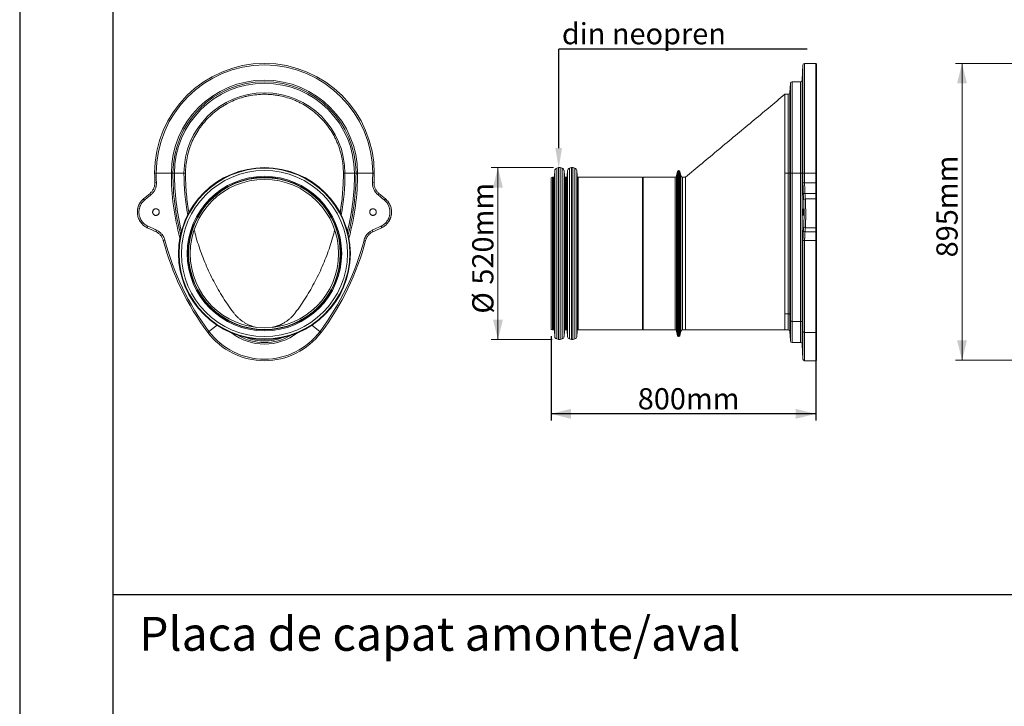
# Model space of a CAD drawing. Units: millimetres. Extents: x -8874 to -2347, y 10743 to 19159.
# Drawn here: x -8874 to -6552, y 13259 to 14878 of the extents above; entities that cross this region are included whole.
import ezdxf

# ---------------------------------------------------------------- set-up
doc = ezdxf.new("R2010")
doc.units = ezdxf.units.MM
doc.linetypes.add('SLD-SOLID', pattern=[0])
doc.layers.add('ACO_DIMS', color=8, linetype='Continuous')
doc.layers.add('ACO_DRAINAGE', color=7, linetype='SLD-SOLID')
doc.styles.add('Arial', font='arial.ttf')
doc.styles.get("Standard").update_dxf_attribs({"font": 'arial.ttf'})

# ---------------------------------------------------------------- blocks, each defined once
blk = doc.blocks.new('ACO - 32836 - FRONT FEMALE')
at = {"layer": 'ACO_DRAINAGE', "linetype": 'SLD-SOLID', "lineweight": 0}
for p, q in [((374.6, 818.3), (372.2, 772.7)), ((374.6, 492), (374.6, 818.3)), ((412.9, 823), (379.6, 823)), ((379.6, 823), (379.6, 492)), ((414.9, 821), (412.9, 823)), ((412.9, 492), (412.9, 823)), ((414.9, 492), (414.9, 821)), ((372.2, 772.7), (372.2, 492)), ((336.7, 763.3), (335.2, 734.7)), ((336.7, 492), (336.7, 763.3)), ((367.2, 768), (341.7, 768)), ((341.7, 768), (341.7, 492)), ((367.2, 492), (367.2, 768)), ((330.3, 730), (320, 730)), ((330.3, 492), (330.3, 730)), ((335.2, 734.7), (335.2, 492)), ((-361.9, 509), (-367.8, 507.3)), ((-367.8, 250), (-367.8, 507.3)), ((-357.5, 509), (-361.9, 509)), ((-361.9, 250), (-361.9, 509)), ((-351.6, 507.3), (-357.5, 509)), ((-357.5, 250), (-357.5, 509)), ((-351.6, 250), (-351.6, 507.3)), ((-323.5, 509), (-329.4, 507.3)), ((-329.4, 250), (-329.4, 507.3)), ((-319.1, 509), (-323.5, 509)), ((-323.5, 250), (-323.5, 509)), ((-313.2, 507.3), (-319.1, 509)), ((-319.1, 250), (-319.1, 509)), ((-313.2, 250), (-313.2, 507.3)), ((-380, 480), (-385, 478.7)), ((-385, 478.7), (-385, 21.3)), ((-377.8, 480), (-380, 480)), ((-380, 250), (-380, 480)), ((-377.8, 250), (-377.8, 480)), ((-373.6, 500.2), (-374.8, 482.8)), ((-374.8, 250), (-374.8, 482.8)), ((-373.6, 250), (-373.6, 500.2)), ((-344.6, 482.8), (-345.8, 500.2)), ((-345.8, 250), (-345.8, 500.2)), ((-344.6, 250), (-344.6, 482.8)), ((-339.4, 480), (-341.6, 480)), ((-341.6, 250), (-341.6, 480)), ((-339.4, 250), (-339.4, 480)), ((-335.2, 500.2), (-336.4, 482.8)), ((-336.4, 250), (-336.4, 482.8)), ((-335.2, 250), (-335.2, 500.2)), ((-306.2, 482.8), (-307.4, 500.2)), ((-307.4, 250), (-307.4, 500.2)), ((-306.2, 250), (-306.2, 482.8)), ((-109, 480), (-303.2, 480)), ((-303.2, 250), (-303.2, 480)), ((-109, 480), (-109, 20)), ((-107, 479), (-109, 479)), ((-11.1, 480), (-107, 480)), ((-107, 480), (-107, 20)), ((-11.1, 250), (-11.1, 480)), ((-3.5, 497.6), (-6.2, 484)), ((-6.2, 484), (-6.2, 250)), ((-3.5, 250), (-3.5, 497.6)), ((0.5, 500), (-0.5, 500)), ((-0.5, 500), (-0.5, 0)), ((0.5, 0), (0.5, 500)), ((6.2, 484), (3.5, 497.6)), ((3.5, 497.6), (3.5, 2.4)), ((6.2, 16), (6.2, 484)), ((20, 480), (11.1, 480)), ((11.1, 480), (11.1, 250)), ((20, 385.4), (20, 480)), ((320, 492), (330.3, 492)), ((330.3, 492), (335.2, 492)), ((330.3, 68.4), (330.3, 492)), ((335.2, 492), (336.7, 492)), ((335.2, 492), (335.2, 65.6)), ((336.7, 48.4), (336.7, 492)), ((336.7, 492), (341.7, 492)), ((341.7, 492), (341.7, 45.6)), ((341.7, 492), (367.2, 492)), ((367.2, 492), (372.2, 492)), ((367.2, 45.6), (367.2, 492)), ((372.2, 492), (372.2, 42.8)), ((372.2, 492), (374.6, 492)), ((374.6, 463.7), (374.6, 492)), ((374.6, 492), (379.6, 492)), ((379.6, 492), (379.6, 463.5)), ((379.6, 492), (412.9, 492)), ((412.9, 463.5), (412.9, 492)), ((414.9, 492), (412.9, 492)), ((414.9, 492), (414.9, 463.6)), ((379.6, 463.5), (412.9, 463.5)), ((414.9, 463.6), (412.9, 463.5)), ((412.9, 463.5), (412.9, 431.5)), ((414.9, 463.6), (414.9, 429.9)), ((412.9, 431.5), (380.6, 431.5)), ((412.9, 414.8), (412.9, 431.5)), ((414.9, 429.9), (412.9, 431.5)), ((414.9, 429.9), (414.9, 413.3)), ((381.7, 414.8), (412.9, 414.8)), ((412.9, 327.9), (412.9, 414.8)), ((414.9, 413.3), (412.9, 414.8)), ((414.9, 413.3), (414.9, 329.7)), ((20, 33.8), (20, 385.4)), ((381.7, 327.9), (412.9, 327.9)), ((414.9, 329.7), (412.9, 327.9)), ((412.9, 327.9), (412.9, 315.5)), ((414.9, 329.7), (414.9, 317.3)), ((380.5, 315.5), (412.9, 315.5)), ((414.9, 317.3), (412.9, 315.5)), ((412.9, 315.5), (412.9, 289.4)), ((414.9, 317.3), (414.9, 289.9)), ((374.6, 15.4), (374.6, 290.6)), ((374.6, 290.6), (374.8, 290.4)), ((374.8, 290.4), (375.1, 290.2)), ((375.1, 290.2), (375.6, 289.9)), ((375.6, 289.9), (376.2, 289.8)), ((376.2, 289.8), (376.9, 289.6)), ((376.9, 289.6), (377.8, 289.5)), ((377.8, 289.5), (378.7, 289.4)), ((378.7, 289.4), (379.6, 289.4)), ((412.9, 289.4), (379.6, 289.4)), ((379.6, 289.4), (379.6, 12.6)), ((414.9, 289.9), (412.9, 289.4)), ((412.9, 12.6), (412.9, 289.4)), ((414.9, 289.9), (414.9, 13.8)), ((-380, 20), (-380, 250)), ((-377.8, 20), (-377.8, 250)), ((-374.8, 17.2), (-374.8, 250)), ((-373.6, -0.2), (-373.6, 250)), ((-367.8, -7.3), (-367.8, 250)), ((-361.9, -9), (-361.9, 250)), ((-357.5, -9), (-357.5, 250)), ((-351.6, -7.3), (-351.6, 250)), ((-345.8, -0.2), (-345.8, 250)), ((-344.6, 17.2), (-344.6, 250)), ((-341.6, 20), (-341.6, 250)), ((-339.4, 20), (-339.4, 250)), ((-336.4, 17.2), (-336.4, 250)), ((-335.2, -0.2), (-335.2, 250)), ((-329.4, -7.3), (-329.4, 250)), ((-323.5, -9), (-323.5, 250)), ((-319.1, -9), (-319.1, 250)), ((-313.2, -7.3), (-313.2, 250)), ((-307.4, -0.2), (-307.4, 250)), ((-306.2, 17.2), (-306.2, 250)), ((-303.2, 20), (-303.2, 250)), ((-11.1, 20), (-11.1, 250)), ((-6.2, 250), (-6.2, 16)), ((-3.5, 2.4), (-3.5, 250)), ((11.1, 250), (11.1, 20)), ((320, 68.4), (330.3, 68.4)), ((331.2, 68.3), (330.3, 68.4)), ((330.3, 20), (330.3, 68.4)), ((332.1, 68.2), (331.2, 68.3)), ((333, 67.9), (332.1, 68.2)), ((333.7, 67.6), (333, 67.9)), ((334.3, 67.1), (333.7, 67.6)), ((334.8, 66.7), (334.3, 67.1)), ((335.1, 66.1), (334.8, 66.7)), ((335.2, 65.6), (335.1, 66.1)), ((335.2, 65.6), (336.7, 48.4)), ((335.2, 65.6), (335.2, 15.3)), ((20, 20), (20, 33.8)), ((336.9, 47.9), (336.7, 48.4)), ((336.7, -13.3), (336.7, 48.4)), ((337.2, 47.3), (336.9, 47.9)), ((337.7, 46.9), (337.2, 47.3)), ((338.3, 46.4), (337.7, 46.9)), ((339, 46.1), (338.3, 46.4)), ((339.9, 45.8), (339, 46.1)), ((340.8, 45.7), (339.9, 45.8)), ((341.7, 45.6), (340.8, 45.7)), ((341.7, 45.6), (367.2, 45.6)), ((341.7, 45.6), (341.7, -18)), ((368.2, 45.5), (367.2, 45.6)), ((367.2, -18), (367.2, 45.6)), ((369.1, 45.4), (368.2, 45.5)), ((369.9, 45.1), (369.1, 45.4)), ((370.7, 44.8), (369.9, 45.1)), ((371.3, 44.3), (370.7, 44.8)), ((371.8, 43.9), (371.3, 44.3)), ((372.1, 43.3), (371.8, 43.9)), ((372.2, 42.8), (372.1, 43.3)), ((372.2, 42.8), (374.6, 15.4)), ((372.2, 42.8), (372.2, -22.7)), ((-385, 21.3), (-380, 20)), ((-380, 20), (-377.8, 20)), ((-374.8, 17.2), (-373.6, -0.2)), ((-345.8, -0.2), (-344.6, 17.2)), ((-341.6, 20), (-339.4, 20)), ((-336.4, 17.2), (-335.2, -0.2)), ((-307.4, -0.2), (-306.2, 17.2)), ((-303.2, 20), (-109, 20)), ((-109, 21), (-107, 21)), ((-107, 20), (-11.1, 20)), ((-6.2, 16), (-3.5, 2.4)), ((-0.5, 0), (0.5, 0)), ((3.5, 2.4), (6.2, 16)), ((11.1, 20), (20, 20)), ((319.9, 20), (330.3, 20)), ((335.2, 15.3), (336.7, -13.3)), ((374.8, 14.9), (374.6, 15.4)), ((374.6, -68.3), (374.6, 15.4)), ((375.1, 14.3), (374.8, 14.9)), ((375.6, 13.9), (375.1, 14.3)), ((376.2, 13.4), (375.6, 13.9)), ((376.9, 13.1), (376.2, 13.4)), ((377.8, 12.8), (376.9, 13.1)), ((378.7, 12.7), (377.8, 12.8)), ((379.6, 12.6), (378.7, 12.7)), ((379.6, 12.6), (412.9, 12.6)), ((379.6, 12.6), (379.6, -73)), ((414.9, 13.8), (412.9, 12.6)), ((412.9, -73), (412.9, 12.6)), ((414.9, 13.8), (414.9, -71)), ((-367.8, -7.3), (-361.9, -9)), ((-361.9, -9), (-357.5, -9)), ((-357.5, -9), (-351.6, -7.3)), ((-329.4, -7.3), (-323.5, -9)), ((-323.5, -9), (-319.1, -9)), ((-319.1, -9), (-313.2, -7.3)), ((341.7, -18), (367.2, -18)), ((372.2, -22.7), (374.6, -68.3)), ((379.6, -73), (412.9, -73)), ((412.9, -73), (414.9, -71))]:
    blk.add_line(p, q, dxfattribs=at)
for centre, radius, start, end in [((379.6, 818), 5, 90, 177), ((367.2, 773), 5, 270, 357), ((341.7, 763), 5, 90, 177), ((330.3, 735), 5, 270, 357), ((-365.6, 499.6), 8, 106, 176), ((-353.8, 499.6), 8, 4, 74), ((-327.2, 499.6), 8, 106, 176), ((-315.4, 499.6), 8, 4, 74), ((-377.8, 483), 3, 270, 356), ((-341.6, 483), 3, 184, 270), ((-339.4, 483), 3, 270, 356), ((-303.2, 483), 3, 184, 270), ((-11.1, 485), 5, 270, 348.6901), ((-0.5, 497), 3, 90, 168.6901), ((0.5, 497), 3, 11.3099, 90), ((11.1, 485), 5, 191.3099, 270), ((378.5, 503.2), 39.6, 264.4499, 271.6791), ((380.2, 426.8), 4.73, 85.793, 169.4893), ((381.3, 410.1), 4.73, 85.8101, 169.5397), ((381.6, 332.8), 4.9, 184.8923, 271.29), ((380.4, 320.4), 4.9, 184.9448, 271.3065), ((-377.8, 17), 3, 4, 90), ((-341.6, 17), 3, 90, 176), ((-339.4, 17), 3, 4, 90), ((-303.2, 17), 3, 90, 176), ((-11.1, 15), 5, 11.3099, 90), ((-0.5, 3), 3, 191.3099, 270), ((0.5, 3), 3, 270, 348.6901), ((11.1, 15), 5, 90, 168.6901), ((330.3, 15), 5, 3, 90), ((-365.6, 0.4), 8, 184, 254), ((-353.8, 0.4), 8, 286, 356), ((-327.2, 0.4), 8, 184, 254), ((-315.4, 0.4), 8, 286, 356), ((341.7, -13), 5, 183, 270), ((367.2, -23), 5, 3, 90), ((379.6, -68), 5, 183, 270)]:
    blk.add_arc(centre, radius, start, end, dxfattribs=at)
for points, knots in [([(320, 730), (303.8, 716.5), (270.9, 689), (221.2, 647.6), (170.9, 605.6), (120.6, 563.7), (70.3, 521.8), (36.8, 493.9), (20, 480)], [0, 0, 0, 0, 0.161739, 0.329506, 0.497235, 0.664907, 0.832501, 1, 1, 1, 1]), ([(320, 730), (320, 730), (320, 730.1), (320, 729.7), (320, 728.6), (320, 726.6), (320, 724), (320, 720.7), (320, 716.5), (320, 711.7), (320, 706.1), (320, 700), (320, 693.2), (320, 685.8), (320, 677.7), (320, 668.8), (320, 659.6), (320, 649.8), (320, 639.7), (320, 629), (320, 617.8), (320, 606.1), (320, 594.1), (320, 581.9), (320, 569.6), (320, 556.9), (320, 543.8), (320, 530.5), (320, 517.4), (320, 504.5), (320, 496.2), (320, 492)], [0, 0, 0, 0, 0.001251, 0.0375793, 0.0738781, 0.1091523, 0.1444536, 0.1797278, 0.2160266, 0.252355, 0.2886538, 0.3239279, 0.3592293, 0.3945035, 0.4308022, 0.4671306, 0.5034294, 0.5387036, 0.5740049, 0.6092791, 0.6455779, 0.6819062, 0.718205, 0.7534792, 0.7887805, 0.8240547, 0.8603535, 0.8966818, 0.9329806, 0.9664439, 1, 1, 1, 1]), ([(375.6, 427.6), (375.4, 429.8), (375.3, 432.3), (375.1, 435.7), (375.1, 436.4), (375.1, 437.9), (375, 438.6), (375, 440.8), (374.9, 442.3), (374.8, 445.4), (374.8, 447), (374.7, 450.2), (374.7, 451.9), (374.6, 456.9), (374.6, 460.3), (374.6, 463.7)], [0, 0, 0, 0, 0.25, 0.25, 0.3125, 0.3125, 0.375, 0.375, 0.5, 0.5, 0.625, 0.625, 0.75, 0.75, 1, 1, 1, 1]), ([(379.6, 463.5), (379.6, 460.5), (379.6, 457.5), (379.7, 453), (379.7, 451.6), (379.8, 448.7), (379.8, 447.3), (379.9, 444.5), (380, 443.2), (380, 441.2), (380.1, 440.6), (380.1, 439.3), (380.1, 438.7), (380.3, 435.6), (380.4, 433.4), (380.6, 431.5)], [0, 0, 0, 0, 0.25, 0.25, 0.375, 0.375, 0.5, 0.5, 0.625, 0.625, 0.6875, 0.6875, 0.75, 0.75, 1, 1, 1, 1]), ([(376.7, 411), (376.5, 413.1), (376.4, 415.3), (376.3, 417.4), (376, 420.8), (375.8, 424.2), (375.6, 427.6)], [0, 0, 0, 0, 0.01, 0.01, 0.01, 0.02592405, 0.02592405, 0.02592405, 0.02592405]), ([(376.7, 332.4), (376.8, 333.2), (376.9, 334.1), (377.1, 336.2), (377.1, 337.4), (377.2, 339.2), (377.3, 339.9), (377.3, 341.2), (377.4, 341.9), (377.4, 344.1), (377.5, 345.6), (377.6, 348.7), (377.6, 350.4), (377.7, 353), (377.7, 353.9), (377.7, 355.7), (377.7, 356.6), (377.8, 359.3), (377.8, 361.1), (377.8, 364), (377.8, 364.9), (377.8, 366.9), (377.8, 367.9), (377.8, 370.8), (377.8, 372.8), (377.8, 376.7), (377.8, 378.6), (377.7, 381.6), (377.7, 382.5), (377.7, 384), (377.7, 384.5), (377.6, 385.5), (377.6, 385.9), (377.6, 388.3), (377.5, 390.2), (377.5, 393.8), (377.4, 395.6), (377.3, 398.2), (377.3, 399.1), (377.2, 400.7), (377.2, 401.6), (377.1, 404), (377, 405.5), (376.9, 408.3), (376.8, 409.7), (376.7, 411)], [0, 0, 0, 0, 0.0625, 0.0625, 0.125, 0.125, 0.15625, 0.15625, 0.1875, 0.1875, 0.25, 0.25, 0.3125, 0.3125, 0.34375, 0.34375, 0.375, 0.375, 0.4375, 0.4375, 0.46875, 0.46875, 0.5, 0.5, 0.5625, 0.5625, 0.625, 0.625, 0.65625, 0.65625, 0.671875, 0.671875, 0.6875, 0.6875, 0.75, 0.75, 0.8125, 0.8125, 0.84375, 0.84375, 0.875, 0.875, 0.9375, 0.9375, 1, 1, 1, 1]), ([(381.7, 414.8), (381.8, 413.4), (381.8, 411.9), (382, 408.7), (382.1, 407.1), (382.2, 404.4), (382.2, 403.5), (382.3, 401.7), (382.3, 400.7), (382.4, 397.8), (382.4, 395.9), (382.5, 391.8), (382.6, 389.8), (382.6, 387.1), (382.6, 386.6), (382.7, 385.5), (382.7, 385), (382.7, 383.4), (382.7, 382.3), (382.7, 379.1), (382.8, 376.9), (382.8, 372.6), (382.8, 370.4), (382.8, 367.1), (382.8, 366.1), (382.8, 363.9), (382.8, 362.9), (382.8, 359.7), (382.8, 357.7), (382.7, 354.6), (382.7, 353.6), (382.7, 351.7), (382.7, 350.7), (382.6, 347.8), (382.6, 346), (382.5, 342.5), (382.4, 340.8), (382.3, 338.5), (382.3, 337.7), (382.3, 336.2), (382.2, 335.5), (382.1, 333.4), (382.1, 332.2), (381.9, 329.8), (381.8, 328.8), (381.7, 327.9)], [0, 0, 0, 0, 0.0625, 0.0625, 0.125, 0.125, 0.15625, 0.15625, 0.1875, 0.1875, 0.25, 0.25, 0.3125, 0.3125, 0.328125, 0.328125, 0.34375, 0.34375, 0.375, 0.375, 0.4375, 0.4375, 0.5, 0.5, 0.53125, 0.53125, 0.5625, 0.5625, 0.625, 0.625, 0.65625, 0.65625, 0.6875, 0.6875, 0.75, 0.75, 0.8125, 0.8125, 0.84375, 0.84375, 0.875, 0.875, 0.9375, 0.9375, 1, 1, 1, 1]), ([(375.5, 367.9), (375.6, 368.4), (375.6, 368.9), (375.6, 369.7), (375.6, 370), (375.6, 370.6), (375.6, 370.9), (375.6, 371.8), (375.6, 372.4), (375.6, 373.4), (375.6, 373.7), (375.6, 374.3), (375.6, 374.7), (375.6, 375.6), (375.6, 376.3), (375.6, 377.3), (375.6, 377.6), (375.6, 378.2), (375.6, 378.8), (375.6, 379.4), (375.5, 380), (375.5, 380.3), (375.5, 381.1), (375.5, 381.6), (375.4, 382.3), (375.4, 382.5), (375.4, 382.9), (375.4, 383.1), (375.3, 383.7), (375.3, 384), (375.2, 384.4), (375.2, 384.5), (375.2, 384.7), (375.2, 384.7), (375.1, 384.9), (375.1, 385), (375, 385), (375, 384.9), (374.9, 384.7), (374.9, 384.7), (374.9, 384.5), (374.9, 384.4), (374.8, 384), (374.8, 383.7), (374.7, 383), (374.7, 382.5), (374.7, 381.6), (374.7, 381.1), (374.6, 380.3), (374.6, 380), (374.6, 379.4), (374.6, 378.9), (374.6, 378.2), (374.6, 377.6), (374.6, 377.3), (374.6, 376.3), (374.6, 375.7), (374.6, 374.7), (374.6, 374.4), (374.6, 373.7), (374.6, 373.4), (374.6, 372.4), (374.7, 371.8), (374.7, 370.9), (374.7, 370.6), (374.7, 370), (374.7, 369.7), (374.8, 368.9), (374.8, 368.4), (374.8, 367.5), (374.9, 367.1), (374.9, 366.5), (374.9, 366.3), (375, 366), (375, 365.9), (375, 365.5), (375.1, 365.3), (375.1, 365.1), (375.2, 365), (375.2, 365), (375.3, 365.1), (375.3, 365.3), (375.3, 365.3), (375.4, 365.5), (375.4, 365.6), (375.4, 366), (375.4, 366.3), (375.5, 367), (375.5, 367.5), (375.5, 367.9)], [0, 0, 0, 0, 0.03125, 0.03125, 0.046875, 0.046875, 0.0625, 0.0625, 0.09375, 0.09375, 0.109375, 0.109375, 0.125, 0.125, 0.15625, 0.15625, 0.171875, 0.171875, 0.1875, 0.203125, 0.203125, 0.21875, 0.21875, 0.25, 0.25, 0.265625, 0.265625, 0.28125, 0.28125, 0.3125, 0.3125, 0.328125, 0.328125, 0.34375, 0.34375, 0.375, 0.375, 0.40625, 0.40625, 0.421875, 0.421875, 0.4375, 0.4375, 0.46875, 0.46875, 0.5, 0.5, 0.53125, 0.53125, 0.546875, 0.546875, 0.5625, 0.578125, 0.578125, 0.59375, 0.59375, 0.625, 0.625, 0.640625, 0.640625, 0.65625, 0.65625, 0.6875, 0.6875, 0.703125, 0.703125, 0.71875, 0.71875, 0.75, 0.75, 0.78125, 0.78125, 0.796875, 0.796875, 0.8125, 0.8125, 0.84375, 0.84375, 0.875, 0.875, 0.90625, 0.90625, 0.921875, 0.921875, 0.9375, 0.9375, 0.96875, 0.96875, 1, 1, 1, 1]), ([(375.5, 320), (375.7, 321.4), (375.8, 322.8), (375.9, 324.2), (376.2, 326.9), (376.5, 329.6), (376.7, 332.4)], [0, 0, 0, 0, 0.01, 0.01, 0.01, 0.02923074, 0.02923074, 0.02923074, 0.02923074]), ([(374.6, 290.6), (374.6, 292.2), (374.6, 293.8), (374.6, 296.1), (374.7, 296.9), (374.7, 298.4), (374.7, 299.1), (374.7, 302.8), (374.8, 305.5), (374.9, 308.7), (374.9, 309.3), (374.9, 310.5), (375, 311.1), (375, 312.8), (375.1, 313.9), (375.3, 316.9), (375.4, 318.6), (375.5, 320)], [0, 0, 0, 0, 0.125, 0.125, 0.1875, 0.1875, 0.25, 0.25, 0.5, 0.5, 0.5625, 0.5625, 0.625, 0.625, 0.75, 0.75, 1, 1, 1, 1]), ([(380.5, 315.5), (380.4, 314.3), (380.2, 312.8), (380.1, 310.1), (380, 309.2), (380, 307.6), (379.9, 307.1), (379.9, 306), (379.9, 305.5), (379.8, 302.7), (379.7, 300.3), (379.7, 297), (379.7, 296.3), (379.6, 295), (379.6, 294.3), (379.6, 292.2), (379.6, 290.8), (379.6, 289.4)], [0, 0, 0, 0, 0.25, 0.25, 0.375, 0.375, 0.4375, 0.4375, 0.5, 0.5, 0.75, 0.75, 0.8125, 0.8125, 0.875, 0.875, 1, 1, 1, 1]), ([(320, 20), (320, 20.1), (320, 20.2), (320, 21.3), (320, 23.1), (320, 25.6), (320, 28.8), (320, 32.7), (320, 37.2), (320, 42.3), (320, 48), (320, 54.3), (320, 61), (320, 65.9), (320, 68.4)], [0, 0, 0, 0, 0.083313, 0.166648, 0.249983, 0.333319, 0.416654, 0.499989, 0.583324, 0.666659, 0.749994, 0.83333, 0.916665, 1, 1, 1, 1]), ([(20, 20), (45.2, 20.1), (95.4, 20.2), (170.9, 20.1), (245.8, 20.1), (295.5, 20), (320, 20)], [0, 0, 0, 0, 0.251507, 0.503007, 0.754507, 1, 1, 1, 1])]:
    blk.add_open_spline(points, degree=3, knots=knots, dxfattribs=at)
for points in [[(320, 68.4), (320, 76.2), (320, 91.7), (320, 115.3), (320, 139.1), (320, 163.1), (320, 187.4), (320, 212.1), (320, 237.2), (320, 262.7), (320, 288.7), (320, 315.2), (320, 342.4), (320, 370.3), (320, 399), (320, 428.7), (320, 459.5), (320, 481), (320, 492)], [(380.6, 431.5), (380.9, 425.9), (381.3, 420.4), (381.7, 414.8)], [(381.7, 327.9), (381.3, 323.8), (380.9, 319.6), (380.5, 315.5)]]:
    blk.add_open_spline(points, degree=3, dxfattribs=at)
blk = doc.blocks.new('ACO - 32836 - LEFT FEMALE')
at = {"layer": 'ACO_DRAINAGE', "linetype": 'SLD-SOLID', "lineweight": 0}
for p, q in [((-326.3, 565), (-331, 565)), ((-280.7, 565), (-326.3, 565)), ((-276, 565), (-280.7, 565)), ((-271.3, 565), (-276, 565)), ((-242.7, 565), (-271.3, 565)), ((-238, 565), (-242.7, 565)), ((238, 565), (242.7, 565)), ((242.7, 565), (271.3, 565)), ((271.3, 565), (276, 565)), ((276, 565), (280.7, 565)), ((280.7, 565), (326.3, 565)), ((326.3, 565), (331, 565)), ((-330.5, 536.5), (-325.8, 536.7)), ((325.8, 536.7), (330.5, 536.5)), ((-228.1, 446.9), (-227.9, 446)), ((-304.9, 362.4), (-300.3, 363.6)), ((300.3, 363.6), (304.9, 362.4)), ((-142.8, 106.9), (-167.4, 88.4)), ((142.8, 106.9), (167.4, 88.4)), ((-171.2, 85.6), (-167.4, 88.4)), ((171.2, 85.6), (167.4, 88.4))]:
    blk.add_line(p, q, dxfattribs=at)
for radius in [259, 257.3, 250.2, 232.8, 230, 228.7, 223.7]:
    blk.add_circle((0, 323), radius, dxfattribs=at)
for centre, radius, start, end in [((0, 565), 331, 0, 180), ((0, 565), 326.3, 0, 180), ((0, 565), 280.7, 0, 180), ((0, 565), 276, 0, 180), ((0, 565), 271.3, 0, 180), ((0, 565), 242.7, 0, 180), ((468, 565), 799, 180, 182.0408), ((468, 565), 794.3, 180, 182.0408), ((468, 565), 748.7, 180, 195.131), ((468, 565), 744, 180, 194.3951), ((468, 565), 739.3, 180, 193.7035), ((468, 565), 710.7, 180, 190.2005), ((-468, 565), 710.7, 349.7995, 0), ((-468, 565), 739.3, 346.2965, 0), ((-468, 565), 744, 345.6049, 0), ((-468, 565), 748.7, 344.869, 0), ((-468, 565), 794.3, 357.9592, 0), ((-468, 565), 799, 357.9592, 0), ((-341, 502.9), 28, 212.4743, 222.4312), ((-320.9, 519.7), 28.3, 212.5644, 222.4007), ((320.9, 519.7), 28.3, 317.5993, 327.4356), ((341, 502.9), 28, 317.5688, 327.5257), ((-326, 392.3), 28.5, 152.6165, 162.3847), ((-299.2, 379.7), 28.9, 152.6537, 162.2739), ((299.2, 379.7), 28.9, 17.7261, 27.3463), ((326, 392.3), 28.5, 17.6153, 27.3835), ((468, 565), 799, 194.6872, 216.8699), ((468, 565), 794.3, 194.6872, 216.8699), ((-468, 565), 794.3, 323.1301, 345.3128), ((-468, 565), 799, 323.1301, 345.3128), ((0, 214), 214, 216.8699, 323.1301), ((0, 214), 209.3, 216.8699, 323.1301), ((0, 214), 163.7, 232.6877, 307.3123), ((0, 214), 159, 239.6737, 300.3263), ((0, 214), 154.3, 249.0377, 290.9623)]:
    blk.add_arc(centre, radius, start, end, dxfattribs=at)
for points, knots in [([(-238, 565), (-238, 572.9), (-237.6, 580.7), (-236.1, 596.1), (-234.9, 603.8), (-231.9, 619), (-230, 626.5), (-227.2, 635.9), (-226.6, 637.7), (-225.4, 641.5), (-224.8, 643.3), (-222.8, 648.9), (-221.4, 652.5), (-216.9, 663.3), (-213.6, 670.3), (-206.3, 684), (-202.3, 690.7), (-195.8, 700.4), (-193.6, 703.6), (-190.1, 708.3), (-188.9, 709.8), (-186.5, 712.9), (-185.2, 714.5), (-179, 722), (-173.8, 727.8), (-162.8, 738.8), (-157.1, 744), (-145.1, 753.8), (-138.8, 758.5), (-130.7, 763.9), (-129.1, 765), (-125.7, 767.1), (-124.1, 768.1), (-119, 771.1), (-115.6, 773.1), (-105.3, 778.6), (-98.3, 781.9), (-84, 787.8), (-76.7, 790.4), (-65.5, 793.8), (-61.8, 794.9), (-54.2, 796.8), (-50.3, 797.7), (-38.8, 799.9), (-31.1, 801.1), (-15.7, 802.6), (-7.9, 803), (7.6, 803), (15.4, 802.6), (25.1, 801.7), (27.1, 801.5), (31, 801), (32.9, 800.7), (38.7, 799.9), (42.6, 799.2), (54, 796.9), (61.5, 795), (76.4, 790.5), (83.7, 787.9), (94.5, 783.5), (98.1, 781.9), (103.4, 779.4), (105.2, 778.5), (108.7, 776.8), (110.4, 775.9), (119, 771.3), (125.7, 767.3), (138.6, 758.6), (144.8, 754), (156.8, 744.2), (162.6, 739), (169.6, 732), (170.9, 730.6), (173.6, 727.8), (175, 726.4), (178.9, 722), (181.4, 719.1), (188.8, 710.1), (193.5, 703.8), (202.1, 690.9), (206.1, 684.3), (211.6, 674), (213.4, 670.5), (216.8, 663.4), (218.3, 659.8), (222.8, 649), (225.4, 641.7), (230, 626.8), (231.8, 619.3), (234.1, 607.9), (234.8, 604), (235.7, 598.3), (235.9, 596.3), (236.4, 592.4), (236.6, 590.5), (237.6, 580.7), (238, 572.9), (238, 565)], [0, 0, 0, 0, 0.03125, 0.03125, 0.0625, 0.0625, 0.09375, 0.09375, 0.101563, 0.101563, 0.109375, 0.109375, 0.125, 0.125, 0.15625, 0.15625, 0.1875, 0.1875, 0.203125, 0.203125, 0.210938, 0.210938, 0.21875, 0.21875, 0.25, 0.25, 0.28125, 0.28125, 0.3125, 0.3125, 0.320313, 0.320313, 0.328125, 0.328125, 0.34375, 0.34375, 0.375, 0.375, 0.40625, 0.40625, 0.421875, 0.421875, 0.4375, 0.4375, 0.46875, 0.46875, 0.5, 0.5, 0.53125, 0.53125, 0.539063, 0.539063, 0.546875, 0.546875, 0.5625, 0.5625, 0.59375, 0.59375, 0.625, 0.625, 0.640625, 0.640625, 0.648438, 0.648438, 0.65625, 0.65625, 0.6875, 0.6875, 0.71875, 0.71875, 0.75, 0.75, 0.757813, 0.757813, 0.765625, 0.765625, 0.78125, 0.78125, 0.8125, 0.8125, 0.84375, 0.84375, 0.859375, 0.859375, 0.875, 0.875, 0.90625, 0.90625, 0.9375, 0.9375, 0.953125, 0.953125, 0.960938, 0.960938, 0.96875, 0.96875, 1, 1, 1, 1]), ([(-238, 565), (-237.9, 555.5), (-237.7, 536.6), (-235.9, 508.3), (-233, 480), (-230.3, 459.5), (-228.3, 448.6), (-228, 446.9)], [0, 0, 0, 0, 0.239275, 0.47855, 0.717825, 0.957099, 1, 1, 1, 1]), ([(230.9, 466.3), (231.6, 470.9), (233.7, 484.8), (235.9, 508.3), (237.7, 536.6), (237.9, 555.5), (238, 565)], [0, 0, 0, 0, 0.1401212, 0.4267475, 0.7133737, 1, 1, 1, 1]), ([(-344.8, 504.5), (-342.4, 506.4), (-340.3, 508.6), (-337.6, 512.2), (-336.8, 513.5), (-335.2, 516.1), (-334.5, 517.5), (-333.3, 520.2), (-332.8, 521.6), (-331.9, 524.5), (-331.5, 526), (-330.6, 530.5), (-330.4, 533.5), (-330.5, 536.5)], [0, 0, 0, 0, 0.25, 0.25, 0.375, 0.375, 0.5, 0.5, 0.625, 0.625, 0.75, 0.75, 1, 1, 1, 1]), ([(-325.8, 536.7), (-325.6, 533.3), (-325.9, 529.9), (-326.7, 525.7), (-326.9, 524.8), (-327.3, 523.2), (-327.6, 522.4), (-328.3, 519.9), (-328.9, 518.3), (-330.3, 515.3), (-331.1, 513.7), (-332.8, 510.8), (-333.8, 509.4), (-336.8, 505.3), (-339.2, 502.8), (-341.8, 500.6)], [0, 0, 0, 0, 0.25, 0.25, 0.3125, 0.3125, 0.375, 0.375, 0.5, 0.5, 0.625, 0.625, 0.75, 0.75, 1, 1, 1, 1]), ([(341.8, 500.6), (339.2, 502.8), (336.8, 505.3), (334.2, 508.7), (333.8, 509.4), (332.8, 510.9), (332.4, 511.6), (331.1, 513.8), (330.3, 515.3), (328.9, 518.4), (328.3, 520), (327.3, 523.2), (326.9, 524.9), (325.9, 529.9), (325.6, 533.3), (325.8, 536.7)], [0, 0, 0, 0, 0.25, 0.25, 0.3125, 0.3125, 0.375, 0.375, 0.5, 0.5, 0.625, 0.625, 0.75, 0.75, 1, 1, 1, 1]), ([(330.5, 536.5), (330.4, 533.5), (330.6, 530.5), (331.5, 526), (331.9, 524.6), (332.8, 521.7), (333.3, 520.3), (334.5, 517.5), (335.2, 516.2), (336.4, 514.2), (336.8, 513.6), (337.6, 512.3), (338, 511.7), (340.3, 508.6), (342.4, 506.4), (344.8, 504.5)], [0, 0, 0, 0, 0.25, 0.25, 0.375, 0.375, 0.5, 0.5, 0.625, 0.625, 0.6875, 0.6875, 0.75, 0.75, 1, 1, 1, 1]), ([(-353.1, 400.9), (-355.1, 401.8), (-357, 402.8), (-360.7, 405.2), (-362.5, 406.4), (-365, 408.5), (-365.8, 409.2), (-367.4, 410.7), (-368.2, 411.5), (-370.4, 413.8), (-371.8, 415.5), (-374.4, 419), (-375.6, 420.8), (-377.2, 423.7), (-377.7, 424.7), (-378.6, 426.6), (-379, 427.6), (-380.2, 430.7), (-380.9, 432.7), (-381.7, 435.9), (-382, 436.9), (-382.4, 439.1), (-382.6, 440.1), (-383, 443.4), (-383.2, 445.6), (-383.2, 449.9), (-383.1, 452.1), (-382.7, 455.3), (-382.5, 456.4), (-382.2, 458), (-382.1, 458.5), (-381.9, 459.6), (-381.7, 460.1), (-381.1, 462.8), (-380.4, 464.8), (-378.8, 468.9), (-377.9, 470.8), (-376.4, 473.7), (-375.8, 474.7), (-374.7, 476.5), (-374.1, 477.4), (-372.2, 480.1), (-370.8, 481.7), (-367.8, 484.9), (-366.3, 486.4), (-364.6, 487.8)], [0, 0, 0, 0, 0.0625, 0.0625, 0.125, 0.125, 0.15625, 0.15625, 0.1875, 0.1875, 0.25, 0.25, 0.3125, 0.3125, 0.34375, 0.34375, 0.375, 0.375, 0.4375, 0.4375, 0.46875, 0.46875, 0.5, 0.5, 0.5625, 0.5625, 0.625, 0.625, 0.65625, 0.65625, 0.671875, 0.671875, 0.6875, 0.6875, 0.75, 0.75, 0.8125, 0.8125, 0.84375, 0.84375, 0.875, 0.875, 0.9375, 0.9375, 1, 1, 1, 1]), ([(-361.6, 484), (-363.2, 482.7), (-364.6, 481.3), (-367.2, 478.5), (-368.5, 477), (-370.2, 474.6), (-370.7, 473.7), (-371.8, 472.1), (-372.3, 471.2), (-373.7, 468.6), (-374.5, 466.8), (-375.9, 463.2), (-376.5, 461.3), (-377.1, 458.9), (-377.2, 458.5), (-377.5, 457.5), (-377.6, 457), (-377.8, 455.5), (-378, 454.6), (-378.3, 451.6), (-378.4, 449.7), (-378.4, 445.8), (-378.3, 443.8), (-377.9, 440.9), (-377.7, 439.9), (-377.4, 437.9), (-377.1, 437), (-376.4, 434.1), (-375.8, 432.3), (-374.7, 429.6), (-374.3, 428.7), (-373.4, 426.9), (-373, 426), (-371.5, 423.4), (-370.5, 421.7), (-368.2, 418.6), (-366.9, 417.1), (-364.9, 414.9), (-364.2, 414.2), (-362.7, 412.9), (-362, 412.2), (-359.7, 410.4), (-358.1, 409.2), (-354.8, 407.1), (-353.1, 406.2), (-351.3, 405.4)], [0, 0, 0, 0, 0.0625, 0.0625, 0.125, 0.125, 0.15625, 0.15625, 0.1875, 0.1875, 0.25, 0.25, 0.3125, 0.3125, 0.328125, 0.328125, 0.34375, 0.34375, 0.375, 0.375, 0.4375, 0.4375, 0.5, 0.5, 0.53125, 0.53125, 0.5625, 0.5625, 0.625, 0.625, 0.65625, 0.65625, 0.6875, 0.6875, 0.75, 0.75, 0.8125, 0.8125, 0.84375, 0.84375, 0.875, 0.875, 0.9375, 0.9375, 1, 1, 1, 1]), ([(-341.8, 500.6), (-344.4, 498.5), (-346.9, 496.3), (-349.5, 494.2), (-353.5, 490.8), (-357.6, 487.4), (-361.6, 484)], [0, 0, 0, 0, 0.01, 0.01, 0.01, 0.02592405, 0.02592405, 0.02592405, 0.02592405]), ([(361.6, 484), (359.1, 486.1), (356.5, 488.3), (354, 490.4), (349.9, 493.8), (345.9, 497.2), (341.8, 500.6)], [0, 0, 0, 0, 0.01, 0.01, 0.01, 0.02592405, 0.02592405, 0.02592405, 0.02592405]), ([(351.3, 405.4), (353.1, 406.2), (354.8, 407.1), (358.1, 409.2), (359.7, 410.4), (362, 412.2), (362.7, 412.9), (364.2, 414.2), (364.9, 414.9), (366.9, 417.1), (368.2, 418.6), (370.5, 421.7), (371.5, 423.4), (373, 426), (373.4, 426.9), (374.3, 428.7), (374.7, 429.6), (375.8, 432.3), (376.4, 434.1), (377.1, 437), (377.4, 437.9), (377.7, 439.9), (377.9, 440.9), (378.3, 443.8), (378.4, 445.8), (378.4, 449.7), (378.3, 451.6), (378, 454.6), (377.8, 455.5), (377.6, 457), (377.5, 457.5), (377.2, 458.5), (377.1, 458.9), (376.5, 461.3), (375.9, 463.2), (374.5, 466.8), (373.7, 468.6), (372.3, 471.2), (371.8, 472.1), (370.7, 473.7), (370.2, 474.6), (368.5, 477), (367.2, 478.5), (364.6, 481.3), (363.2, 482.7), (361.6, 484)], [0, 0, 0, 0, 0.0625, 0.0625, 0.125, 0.125, 0.15625, 0.15625, 0.1875, 0.1875, 0.25, 0.25, 0.3125, 0.3125, 0.34375, 0.34375, 0.375, 0.375, 0.4375, 0.4375, 0.46875, 0.46875, 0.5, 0.5, 0.5625, 0.5625, 0.625, 0.625, 0.65625, 0.65625, 0.671875, 0.671875, 0.6875, 0.6875, 0.75, 0.75, 0.8125, 0.8125, 0.84375, 0.84375, 0.875, 0.875, 0.9375, 0.9375, 1, 1, 1, 1]), ([(364.6, 487.8), (366.3, 486.4), (367.8, 484.9), (370.8, 481.7), (372.2, 480.1), (374.1, 477.4), (374.7, 476.5), (375.8, 474.7), (376.4, 473.7), (377.9, 470.8), (378.8, 468.9), (380.4, 464.8), (381.1, 462.8), (381.7, 460.1), (381.9, 459.6), (382.1, 458.5), (382.2, 458), (382.5, 456.4), (382.7, 455.3), (383.1, 452.1), (383.2, 449.9), (383.2, 445.6), (383, 443.4), (382.6, 440.1), (382.4, 439.1), (382, 436.9), (381.7, 435.9), (380.9, 432.7), (380.2, 430.7), (379, 427.6), (378.6, 426.6), (377.7, 424.7), (377.2, 423.7), (375.6, 420.8), (374.4, 419), (371.8, 415.5), (370.4, 413.8), (368.2, 411.5), (367.4, 410.7), (365.8, 409.2), (365, 408.5), (362.5, 406.4), (360.7, 405.2), (357, 402.8), (355.1, 401.8), (353.1, 400.9)], [0, 0, 0, 0, 0.0625, 0.0625, 0.125, 0.125, 0.15625, 0.15625, 0.1875, 0.1875, 0.25, 0.25, 0.3125, 0.3125, 0.328125, 0.328125, 0.34375, 0.34375, 0.375, 0.375, 0.4375, 0.4375, 0.5, 0.5, 0.53125, 0.53125, 0.5625, 0.5625, 0.625, 0.625, 0.65625, 0.65625, 0.6875, 0.6875, 0.75, 0.75, 0.8125, 0.8125, 0.84375, 0.84375, 0.875, 0.875, 0.9375, 0.9375, 1, 1, 1, 1]), ([(-320.1, 440.9), (-319.6, 441.4), (-319.2, 441.9), (-318.7, 442.7), (-318.5, 443), (-318.2, 443.6), (-318.1, 443.9), (-317.7, 444.8), (-317.5, 445.4), (-317.3, 446.4), (-317.3, 446.7), (-317.2, 447.3), (-317.2, 447.7), (-317.2, 448.6), (-317.2, 449.3), (-317.4, 450.3), (-317.5, 450.6), (-317.7, 451.2), (-317.9, 451.8), (-318.2, 452.4), (-318.5, 453), (-318.7, 453.3), (-319.2, 454.1), (-319.6, 454.6), (-320.3, 455.3), (-320.6, 455.5), (-321.1, 455.9), (-321.3, 456.1), (-322.2, 456.7), (-322.7, 457), (-323.6, 457.4), (-323.9, 457.5), (-324.6, 457.7), (-324.9, 457.7), (-325.8, 457.9), (-326.5, 458), (-327.8, 458), (-328.5, 457.9), (-329.4, 457.7), (-329.7, 457.7), (-330.4, 457.5), (-330.7, 457.4), (-331.6, 457), (-332.2, 456.7), (-333.3, 456), (-333.8, 455.5), (-334.7, 454.6), (-335.1, 454.1), (-335.7, 453.3), (-335.8, 453), (-336.1, 452.4), (-336.4, 451.8), (-336.6, 451.2), (-336.8, 450.6), (-336.9, 450.3), (-337.1, 449.3), (-337.2, 448.7), (-337.2, 447.7), (-337.2, 447.4), (-337.1, 446.7), (-337, 446.4), (-336.9, 445.4), (-336.7, 444.8), (-336.3, 443.9), (-336.1, 443.6), (-335.8, 443), (-335.7, 442.7), (-335.1, 441.9), (-334.7, 441.4), (-333.8, 440.5), (-333.3, 440.1), (-332.5, 439.5), (-332.2, 439.3), (-331.6, 439), (-331.3, 438.9), (-330.4, 438.5), (-329.8, 438.3), (-328.5, 438.1), (-327.8, 438), (-326.5, 438), (-325.9, 438.1), (-324.9, 438.3), (-324.6, 438.3), (-324, 438.5), (-323.7, 438.6), (-322.8, 439), (-322.2, 439.3), (-321.1, 440), (-320.6, 440.5), (-320.1, 440.9)], [0, 0, 0, 0, 0.03125, 0.03125, 0.046875, 0.046875, 0.0625, 0.0625, 0.09375, 0.09375, 0.109375, 0.109375, 0.125, 0.125, 0.15625, 0.15625, 0.171875, 0.171875, 0.1875, 0.203125, 0.203125, 0.21875, 0.21875, 0.25, 0.25, 0.265625, 0.265625, 0.28125, 0.28125, 0.3125, 0.3125, 0.328125, 0.328125, 0.34375, 0.34375, 0.375, 0.375, 0.40625, 0.40625, 0.421875, 0.421875, 0.4375, 0.4375, 0.46875, 0.46875, 0.5, 0.5, 0.53125, 0.53125, 0.546875, 0.546875, 0.5625, 0.578125, 0.578125, 0.59375, 0.59375, 0.625, 0.625, 0.640625, 0.640625, 0.65625, 0.65625, 0.6875, 0.6875, 0.703125, 0.703125, 0.71875, 0.71875, 0.75, 0.75, 0.78125, 0.78125, 0.796875, 0.796875, 0.8125, 0.8125, 0.84375, 0.84375, 0.875, 0.875, 0.90625, 0.90625, 0.921875, 0.921875, 0.9375, 0.9375, 0.96875, 0.96875, 1, 1, 1, 1]), ([(228.5, 444.6), (228.6, 445.3), (228.7, 446.7), (228.9, 448.5), (229, 449.9), (229.2, 451), (229.3, 452.1), (229.4, 453), (229.5, 454.1), (229.6, 455.3), (229.8, 456.9), (230.1, 458.8), (230.4, 461.2), (230.7, 463.7), (230.9, 465.5), (231.1, 466.3)], [0, 0, 0, 0, 0.097614, 0.19454, 0.250595, 0.300733, 0.348123, 0.393023, 0.43561, 0.490376, 0.561603, 0.651868, 0.761198, 0.889628, 1, 1, 1, 1]), ([(334.2, 440.9), (334.7, 441.4), (335.1, 441.9), (335.7, 442.7), (335.8, 443), (336.1, 443.6), (336.3, 443.9), (336.7, 444.8), (336.8, 445.4), (337, 446.4), (337.1, 446.7), (337.2, 447.3), (337.2, 447.7), (337.2, 448.6), (337.1, 449.3), (336.9, 450.3), (336.8, 450.6), (336.6, 451.2), (336.4, 451.8), (336.1, 452.4), (335.8, 453), (335.7, 453.3), (335.1, 454.1), (334.7, 454.6), (334, 455.3), (333.8, 455.5), (333.3, 455.9), (333, 456.1), (332.2, 456.7), (331.6, 457), (330.7, 457.4), (330.4, 457.5), (329.8, 457.7), (329.5, 457.7), (328.5, 457.9), (327.8, 458), (326.5, 458), (325.9, 457.9), (324.9, 457.7), (324.6, 457.7), (324, 457.5), (323.7, 457.4), (322.8, 457), (322.2, 456.7), (321.1, 456), (320.6, 455.5), (319.6, 454.6), (319.2, 454.1), (318.7, 453.3), (318.5, 453), (318.2, 452.4), (317.9, 451.9), (317.7, 451.2), (317.5, 450.6), (317.4, 450.3), (317.2, 449.3), (317.2, 448.7), (317.2, 447.7), (317.2, 447.4), (317.2, 446.7), (317.3, 446.4), (317.5, 445.4), (317.7, 444.8), (318, 443.9), (318.2, 443.6), (318.5, 443), (318.7, 442.7), (319.2, 441.9), (319.6, 441.4), (320.6, 440.5), (321.1, 440.1), (321.9, 439.5), (322.1, 439.3), (322.7, 439), (323, 438.9), (323.9, 438.5), (324.6, 438.3), (325.8, 438.1), (326.5, 438), (327.8, 438), (328.5, 438.1), (329.4, 438.3), (329.7, 438.3), (330.4, 438.5), (330.7, 438.6), (331.6, 439), (332.2, 439.3), (333.3, 440), (333.8, 440.5), (334.2, 440.9)], [0, 0, 0, 0, 0.03125, 0.03125, 0.046875, 0.046875, 0.0625, 0.0625, 0.09375, 0.09375, 0.109375, 0.109375, 0.125, 0.125, 0.15625, 0.15625, 0.171875, 0.171875, 0.1875, 0.203125, 0.203125, 0.21875, 0.21875, 0.25, 0.25, 0.265625, 0.265625, 0.28125, 0.28125, 0.3125, 0.3125, 0.328125, 0.328125, 0.34375, 0.34375, 0.375, 0.375, 0.40625, 0.40625, 0.421875, 0.421875, 0.4375, 0.4375, 0.46875, 0.46875, 0.5, 0.5, 0.53125, 0.53125, 0.546875, 0.546875, 0.5625, 0.578125, 0.578125, 0.59375, 0.59375, 0.625, 0.625, 0.640625, 0.640625, 0.65625, 0.65625, 0.6875, 0.6875, 0.703125, 0.703125, 0.71875, 0.71875, 0.75, 0.75, 0.78125, 0.78125, 0.796875, 0.796875, 0.8125, 0.8125, 0.84375, 0.84375, 0.875, 0.875, 0.90625, 0.90625, 0.921875, 0.921875, 0.9375, 0.9375, 0.96875, 0.96875, 1, 1, 1, 1]), ([(-351.3, 405.4), (-348.3, 403.9), (-345.3, 402.5), (-342.2, 401.1), (-336.4, 398.4), (-330.6, 395.7), (-324.8, 393)], [0, 0, 0, 0, 0.01, 0.01, 0.01, 0.02923074, 0.02923074, 0.02923074, 0.02923074]), ([(-304.9, 362.4), (-305.6, 365.3), (-306.7, 368), (-308.7, 371.9), (-309.4, 373.1), (-310.6, 375), (-311.1, 375.6), (-311.9, 376.8), (-312.4, 377.3), (-314.7, 380.1), (-316.8, 382.2), (-319.7, 384.4), (-320.3, 384.8), (-321.6, 385.7), (-322.2, 386.1), (-324, 387.2), (-325.3, 387.9), (-326.7, 388.5)], [0, 0, 0, 0, 0.25, 0.25, 0.375, 0.375, 0.4375, 0.4375, 0.5, 0.5, 0.75, 0.75, 0.8125, 0.8125, 0.875, 0.875, 1, 1, 1, 1]), ([(-324.8, 393), (-323.3, 392.3), (-321.9, 391.5), (-319.7, 390.2), (-319.1, 389.8), (-317.7, 388.9), (-317, 388.4), (-313.7, 385.8), (-311.4, 383.6), (-308.8, 380.4), (-308.2, 379.8), (-307.3, 378.4), (-306.8, 377.8), (-305.4, 375.7), (-304.6, 374.3), (-302.3, 369.9), (-301.2, 366.8), (-300.3, 363.6)], [0, 0, 0, 0, 0.125, 0.125, 0.1875, 0.1875, 0.25, 0.25, 0.5, 0.5, 0.5625, 0.5625, 0.625, 0.625, 0.75, 0.75, 1, 1, 1, 1]), ([(-211.9, 394.5), (-209.8, 386.4), (-205.3, 369.2), (-197.2, 343.3), (-187.8, 316.7), (-177.2, 290.5), (-165.7, 264.8), (-153.1, 239.6), (-139.5, 214.9), (-124.9, 190.7), (-109.5, 167.2), (-98.4, 152), (-92.8, 144.4)], [0, 0, 0, 0, 0.0900958, 0.1911963, 0.2922967, 0.3933971, 0.4944975, 0.5955979, 0.6966983, 0.7977988, 0.8988994, 1, 1, 1, 1]), ([(92.8, 144.4), (98.4, 152), (109.5, 167.2), (124.9, 190.7), (139.5, 214.9), (153.1, 239.6), (165.7, 264.8), (177.2, 290.5), (187.8, 316.7), (197.2, 343.3), (205.3, 369.1), (209.7, 386.2), (211.8, 394.2)], [0, 0, 0, 0, 0.1012, 0.202399, 0.303599, 0.404799, 0.505998, 0.607197, 0.708397, 0.809596, 0.910796, 1, 1, 1, 1]), ([(300.3, 363.6), (300.7, 365.2), (301.2, 366.8), (302.1, 369.1), (302.4, 369.9), (303.1, 371.4), (303.5, 372.1), (305.4, 375.8), (307.2, 378.5), (309.8, 381.7), (310.4, 382.3), (311.5, 383.5), (312.1, 384.1), (313.9, 385.8), (315.1, 386.9), (319, 389.9), (321.8, 391.6), (324.8, 393)], [0, 0, 0, 0, 0.125, 0.125, 0.1875, 0.1875, 0.25, 0.25, 0.5, 0.5, 0.5625, 0.5625, 0.625, 0.625, 0.75, 0.75, 1, 1, 1, 1]), ([(326.7, 388.5), (324, 387.3), (321.5, 385.8), (318.1, 383.1), (316.9, 382.2), (315.4, 380.6), (314.8, 380.1), (313.8, 379), (313.4, 378.5), (311, 375.7), (309.4, 373.3), (307.7, 370), (307.4, 369.3), (306.8, 368), (306.5, 367.3), (305.7, 365.2), (305.3, 363.8), (304.9, 362.4)], [0, 0, 0, 0, 0.25, 0.25, 0.375, 0.375, 0.4375, 0.4375, 0.5, 0.5, 0.75, 0.75, 0.8125, 0.8125, 0.875, 0.875, 1, 1, 1, 1]), ([(324.8, 393), (327.8, 394.4), (330.9, 395.8), (333.9, 397.2), (339.7, 399.9), (345.5, 402.6), (351.3, 405.4)], [0, 0, 0, 0, 0.01, 0.01, 0.01, 0.02923074, 0.02923074, 0.02923074, 0.02923074]), ([(-92.8, 144.4), (-91, 142), (-87.3, 137.3), (-81.1, 130.9), (-74.4, 124.9), (-67.3, 119.4), (-59.8, 114.5), (-51.9, 110.1), (-43.8, 106.5), (-35.3, 103.4), (-29.6, 101.9), (-26.7, 101.1)], [0, 0, 0, 0, 0.111169, 0.222338, 0.333506, 0.444675, 0.555844, 0.667013, 0.778181, 0.88935, 1, 1, 1, 1]), ([(55, 111.9), (56.6, 112.8), (60.8, 115.1), (67.3, 119.4), (74.4, 124.8), (81.1, 130.9), (87.3, 137.3), (91, 142), (92.8, 144.4)], [0, 0, 0, 0, 0.108447, 0.286758, 0.465068, 0.643379, 0.821689, 1, 1, 1, 1]), ([(55, 111.9), (54.3, 111.5), (52.8, 110.7), (50.4, 109.5), (48.1, 108.4), (45.9, 107.5), (44.1, 106.7), (42.3, 106), (40.8, 105.4), (39.2, 104.9), (37.6, 104.3), (36.1, 103.8), (34.8, 103.4), (33.4, 103), (31.9, 102.6), (30.2, 102.1), (28.5, 101.7), (27, 101.3), (25.7, 101), (24.7, 100.8), (24.1, 100.7), (23.8, 100.7)], [0, 0, 0, 0, 0.071694, 0.155921, 0.230091, 0.294235, 0.348391, 0.39261, 0.430899, 0.466863, 0.518727, 0.564983, 0.608127, 0.659918, 0.711864, 0.771146, 0.834662, 0.889941, 0.93568, 0.971892, 1, 1, 1, 1])]:
    blk.add_open_spline(points, degree=3, knots=knots, dxfattribs=at)
for points in [[(-364.6, 487.8), (-358, 493.4), (-351.4, 498.9), (-344.8, 504.5)], [(344.8, 504.5), (351.4, 498.9), (358, 493.4), (364.6, 487.8)], [(-326.7, 388.5), (-335.5, 392.6), (-344.3, 396.8), (-353.1, 400.9)], [(353.1, 400.9), (344.3, 396.8), (335.5, 392.6), (326.7, 388.5)]]:
    blk.add_open_spline(points, degree=3, dxfattribs=at)

msp = doc.modelspace()

# ---------------------------------------------------------------- linework, layer by layer
msp.add_line((-8653.946, 13522.776), (-2495.195, 13522.776))
msp.add_lwpolyline([(-2347.41, 10825.275), (-2347.41, 19158.977), (-8874.015, 19158.977), (-8874.015, 10742.651), (-2347.41, 10742.651)], close=True)
msp.add_lwpolyline([(-8653.946, 12106.088), (-8653.946, 18983.662), (-2495.195, 18983.662), (-2495.195, 12106.088), (-6337.632, 12106.088)])
at = {"layer": 'ACO_DIMS', "color": 0}
for p, q in [((-7017.125, 14808.402), (-7602.947, 14808.402)), ((-7621.027, 14132.001), (-7621.027, 13933.029)), ((-6996.844, 14125.164), (-6996.844, 13933.029)), ((-6996.844, 13948.675), (-7621.027, 13948.675))]:
    msp.add_line(p, q, dxfattribs=at)
at = {"layer": 'ACO_DIMS', "color": 0, "lineweight": 0}
for p, q in [((-6260.328, 14774.792), (-6667.298, 14774.792)), ((-6651.652, 14774.792), (-6651.652, 14075.409)), ((-7615.138, 14529.148), (-7761.843, 14529.148)), ((-7746.197, 14529.148), (-7746.197, 14123.912)), ((-7618.58, 14123.912), (-7761.843, 14123.912)), ((-6260.328, 14075.409), (-6667.298, 14075.409))]:
    msp.add_line(p, q, dxfattribs=at)
at = {"layer": 'ACO_DIMS', "color": 0}
msp.add_lwpolyline([(-7602.9, 14575.081), (-7602.947, 14808.402)], dxfattribs=at)
at = {"layer": 'ACO_DIMS', "color": 0, "lineweight": 0}
for points in [[(-6651.652, 14774.792), (-6663.387, 14727.854), (-6639.918, 14727.854)], [(-7746.197, 14529.148), (-7757.931, 14482.209), (-7734.462, 14482.209)], [(-7746.197, 14123.912), (-7734.462, 14170.85), (-7757.931, 14170.85)], [(-6651.652, 14075.409), (-6639.918, 14122.347), (-6663.387, 14122.347)]]:
    msp.add_solid(points, dxfattribs=at)
at = {"layer": 'ACO_DIMS', "color": 0}
for points in [[(-7595.077, 14575.082), (-7602.89, 14528.142), (-7610.723, 14575.079)], [(-7621.027, 13948.675), (-7574.089, 13936.94), (-7574.089, 13960.41)], [(-6996.844, 13948.675), (-7043.782, 13960.41), (-7043.782, 13936.94)]]:
    msp.add_solid(points, dxfattribs=at)

# ---------------------------------------------------------------- block references
at = {"layer": 'ACO_DRAINAGE', "xscale": 0.7823083259802218, "yscale": 0.7823083259802218, "zscale": 0.7823083259802218}
for name, p in [('ACO - 32836 - LEFT FEMALE', (-8296.782, 14073.844)), ('ACO - 32836 - FRONT FEMALE', (-7319.839, 14130.953))]:
    msp.add_blockref(name, p, dxfattribs=at)

# ---------------------------------------------------------------- texts
at = {"insert": (-8592.174, 13470.06), "char_height": 80, "attachment_point": 1}
msp.add_mtext_dynamic_manual_height_columns('Placa de capat amonte/aval', width=1880.69828, gutter_width=12.5, heights=[0], dxfattribs=at)
at = {"layer": 'ACO_DIMS', "color": 0, "char_height": 50, "attachment_point": 1, "style": 'Arial'}
for s, insert in [('din neopren', (-7595.399, 14869.902)), ('800mm', (-7416.438, 14009.182))]:
    msp.add_mtext(s, dxfattribs=dict(at, insert=insert))
at = {"layer": 'ACO_DIMS', "color": 0, "lineweight": 0, "char_height": 50, "attachment_point": 1, "rotation": 90, "style": 'Arial'}
for s, insert in [('895mm', (-6712.159, 14317.598)), ('520mm', (-7806.834, 14253.245)), ('%%c', (-7806.704, 14184.81))]:
    msp.add_mtext(s, dxfattribs=dict(at, insert=insert))

doc.saveas('drawing.dxf')
